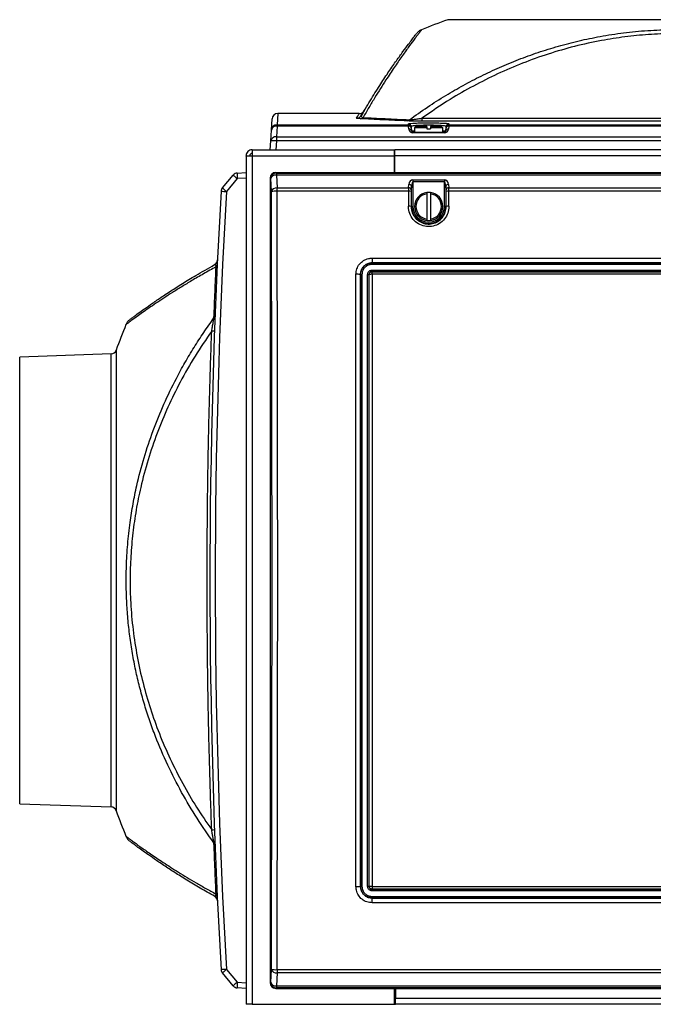
# Model space of a CAD drawing. Units: inches. Extents: x 0.4 to 16.6, y 0.2 to 10.8.
# Drawn here: x 12.3 to 13.4, y 4.3 to 6.1 of the extents above; entities that cross this region are included whole.
import ezdxf

# ---------------------------------------------------------------- set-up
doc = ezdxf.new("R2010")
doc.units = ezdxf.units.IN
doc.header["$MEASUREMENT"] = 0

msp = doc.modelspace()

# ---------------------------------------------------------------- linework, layer by layer
at = {"color": 8, "linetype": 'Continuous', "lineweight": 25}
for p, q in [((13.47675, 6.11819), (13.05346, 6.11819)), ((12.74063, 5.94569), (12.73937, 5.92505)), ((12.98126, 5.92662), (12.98304, 5.92721)), ((12.98697, 5.9138), (12.99238, 5.9138)), ((13.04446, 5.9138), (13.04987, 5.9138)), ((12.95583, 5.8736), (12.95592, 5.87355)), ((12.43399, 4.67093), (12.43399, 5.50377)), ((12.44342, 5.51064), (12.44342, 4.66407))]:
    msp.add_line(p, q, dxfattribs=at)
at = {"color": 7, "linetype": 'Continuous', "lineweight": 25}
for p, q in [((12.89077, 5.94569), (12.74063, 5.94569)), ((13.00598, 5.93707), (13.94752, 5.93707)), ((13.00598, 5.93707), (13.00598, 5.9317)), ((12.72897, 5.91529), (12.73023, 5.93591)), ((12.73937, 5.92263), (12.73815, 5.90273)), ((12.73937, 5.92505), (12.73937, 5.92263)), ((12.73937, 5.92505), (12.9814, 5.92505)), ((12.98151, 5.92263), (12.73937, 5.92263)), ((12.9814, 5.92505), (12.98126, 5.92662)), ((12.98151, 5.92263), (12.9814, 5.92505)), ((12.98199, 5.9172), (12.98151, 5.92263)), ((12.98625, 5.92207), (12.98638, 5.9205)), ((12.98638, 5.9205), (12.98649, 5.91924)), ((12.98649, 5.91924), (12.98697, 5.9138)), ((12.99488, 5.92194), (12.99238, 5.91944)), ((12.99238, 5.91944), (12.99238, 5.91152)), ((13.01488, 5.91944), (12.99238, 5.91944)), ((13.01488, 5.92194), (12.99488, 5.92194)), ((13.94752, 5.9317), (13.00598, 5.9317)), ((13.01488, 5.92194), (13.01488, 5.91944)), ((13.01488, 5.91944), (13.01488, 5.91728)), ((13.02196, 5.92194), (13.02196, 5.91944)), ((13.04196, 5.92194), (13.02196, 5.92194)), ((13.02196, 5.91944), (13.02196, 5.91728)), ((13.04446, 5.91944), (13.02196, 5.91944)), ((13.04446, 5.91944), (13.04196, 5.92194)), ((13.04446, 5.91152), (13.04446, 5.91944)), ((13.04987, 5.9138), (13.05034, 5.91924)), ((13.05034, 5.91924), (13.05045, 5.9205)), ((13.05045, 5.9205), (13.05059, 5.92207)), ((13.05532, 5.92263), (13.05485, 5.9172)), ((13.05543, 5.92505), (13.05532, 5.92263)), ((13.89818, 5.92263), (13.05532, 5.92263)), ((13.05557, 5.92662), (13.05543, 5.92505)), ((13.05543, 5.92505), (13.89807, 5.92505)), ((12.72775, 5.89539), (12.72897, 5.91529)), ((12.73815, 5.90273), (12.73815, 5.89539)), ((12.73815, 5.90273), (14.21535, 5.90273)), ((12.98946, 5.91035), (12.98946, 5.91152)), ((12.98946, 5.91152), (13.04738, 5.91152)), ((13.04738, 5.91035), (12.98946, 5.91035)), ((13.01488, 5.91728), (13.02196, 5.91728)), ((13.04738, 5.91035), (13.04738, 5.91152)), ((12.72675, 5.87902), (12.72775, 5.89539)), ((12.73815, 5.89539), (12.73715, 5.87902)), ((14.21535, 5.89539), (12.73815, 5.89539)), ((12.68258, 5.86819), (12.68925, 5.86819)), ((12.68258, 5.86819), (12.68258, 5.8676)), ((12.68258, 5.8676), (12.68258, 4.30819)), ((12.69342, 5.87902), (12.69342, 5.86819)), ((12.69342, 5.87902), (12.95508, 5.87902)), ((12.69342, 5.86819), (12.69342, 4.30819)), ((12.69342, 5.86819), (12.95508, 5.86819)), ((12.95508, 5.87902), (12.95508, 5.86819)), ((12.95508, 5.87902), (12.95592, 5.87902)), ((12.95508, 5.86819), (12.95508, 5.83735)), ((12.95592, 5.86597), (12.95508, 5.8658)), ((12.95592, 5.87375), (12.95583, 5.8736)), ((12.95592, 5.86819), (12.95592, 5.87902)), ((15.86842, 5.87902), (12.95592, 5.87902)), ((15.86842, 5.86819), (12.95592, 5.86819)), ((12.95592, 5.83735), (12.95592, 5.86819)), ((12.63897, 5.80893), (12.65887, 5.83265)), ((12.66622, 5.83635), (12.68258, 5.83735)), ((12.73715, 5.83735), (12.73815, 5.83635)), ((12.73715, 5.83735), (14.21635, 5.83735)), ((12.73815, 5.83635), (12.73815, 5.83265)), ((12.73815, 5.83635), (14.21535, 5.83635)), ((12.73815, 5.83265), (12.73937, 5.80893)), ((14.21535, 5.83265), (12.73815, 5.83265)), ((12.66622, 5.82596), (12.64632, 5.80224)), ((12.68258, 5.82696), (12.66622, 5.82596)), ((12.72775, 5.82596), (12.72675, 5.82696)), ((12.72675, 5.82696), (12.72675, 4.34775)), ((12.72897, 5.80224), (12.72775, 5.82596)), ((12.98151, 5.80893), (12.98199, 5.81541)), ((12.98697, 5.8122), (12.98649, 5.80572)), ((12.98697, 5.77485), (12.98697, 5.8122)), ((12.98946, 5.82357), (13.04738, 5.82357)), ((12.98946, 5.82357), (12.98946, 5.82036)), ((12.98946, 5.82036), (12.98946, 5.77485)), ((13.04738, 5.82036), (12.98946, 5.82036)), ((13.04738, 5.82357), (13.04738, 5.82036)), ((13.04738, 5.77485), (13.04738, 5.82036)), ((13.05034, 5.80572), (13.04987, 5.8122)), ((13.04987, 5.8122), (13.04987, 5.77485)), ((13.05485, 5.81541), (13.05532, 5.80893)), ((12.73937, 5.80284), (12.73937, 5.80893)), ((12.73937, 5.80893), (12.98151, 5.80893)), ((12.9814, 5.80284), (12.73937, 5.80284)), ((13.01488, 5.80065), (13.01488, 5.79813)), ((13.02196, 5.80065), (13.01488, 5.80065)), ((13.01488, 5.79813), (13.01488, 5.75158)), ((13.02196, 5.80065), (13.02196, 5.79813)), ((13.02196, 5.79813), (13.02196, 5.75158)), ((13.05532, 5.80893), (13.89818, 5.80893)), ((13.89807, 5.80284), (13.05543, 5.80284)), ((12.98697, 5.77485), (12.98625, 5.77485)), ((12.98697, 5.77485), (12.98946, 5.77485)), ((13.04987, 5.77485), (13.04738, 5.77485)), ((13.04987, 5.77485), (13.05059, 5.77485)), ((13.01488, 5.75158), (13.01488, 5.74905)), ((13.01488, 5.74905), (13.02196, 5.74905)), ((13.02196, 5.75158), (13.02196, 5.74905)), ((12.91425, 5.67985), (14.03925, 5.67985)), ((12.91425, 5.67985), (12.91425, 5.67115)), ((14.03925, 5.67115), (12.91425, 5.67115)), ((12.91425, 5.6709), (12.91425, 5.67115)), ((12.91425, 5.6709), (14.03925, 5.6709)), ((12.91425, 5.6709), (12.91425, 5.66829)), ((14.03925, 5.66829), (12.91425, 5.66829)), ((12.89322, 5.64985), (12.89292, 5.64985)), ((12.90862, 5.64985), (12.90919, 5.64985)), ((14.03934, 5.65014), (12.91417, 5.65014)), ((12.91425, 5.65787), (14.03925, 5.65787)), ((12.91425, 5.6555), (12.91425, 5.65787)), ((12.91425, 5.6555), (12.91425, 5.6549)), ((14.03925, 5.6555), (12.91425, 5.6555)), ((12.91425, 5.6549), (14.03925, 5.6549)), ((12.43399, 5.50377), (12.26592, 5.49791)), ((12.26592, 4.6768), (12.26592, 5.49791)), ((12.26592, 4.6768), (12.43399, 4.67093)), ((12.89322, 4.52486), (12.89292, 4.52486)), ((12.90862, 4.52486), (12.90919, 4.52486)), ((12.91417, 4.52457), (14.03934, 4.52457)), ((14.03925, 4.51981), (12.91425, 4.51981)), ((12.91425, 4.51921), (12.91425, 4.51981)), ((12.91425, 4.51921), (14.03925, 4.51921)), ((12.91425, 4.51684), (12.91425, 4.51921)), ((14.03925, 4.51684), (12.91425, 4.51684)), ((12.91425, 4.50642), (14.03925, 4.50642)), ((12.91425, 4.50642), (12.91425, 4.50381)), ((12.91425, 4.50381), (12.91425, 4.50356)), ((14.03925, 4.50381), (12.91425, 4.50381)), ((12.91425, 4.49486), (12.91425, 4.50356)), ((12.91425, 4.50356), (14.03925, 4.50356)), ((14.03925, 4.49486), (12.91425, 4.49486)), ((12.65887, 4.34206), (12.63897, 4.36578)), ((12.64632, 4.37247), (12.66622, 4.34875)), ((12.72775, 4.34875), (12.72897, 4.37247)), ((12.73937, 4.36578), (12.73815, 4.34206)), ((12.73937, 4.37187), (14.21414, 4.37187)), ((12.73937, 4.37187), (12.73937, 4.36578)), ((14.21414, 4.36578), (12.73937, 4.36578)), ((12.66622, 4.34875), (12.68258, 4.34775)), ((12.72675, 4.34775), (12.72775, 4.34875)), ((12.68258, 4.33735), (12.66622, 4.33836)), ((12.73815, 4.33836), (12.73715, 4.33735)), ((12.73715, 4.33735), (14.21635, 4.33735)), ((12.73815, 4.34206), (14.21535, 4.34206)), ((12.73815, 4.34206), (12.73815, 4.33836)), ((14.21535, 4.33836), (12.73815, 4.33836)), ((12.95508, 4.33735), (12.95508, 4.30819)), ((12.95508, 4.33569), (12.95758, 4.33569)), ((12.95758, 4.33735), (12.95758, 4.31902)), ((12.69342, 4.30819), (12.68258, 4.30819)), ((12.69342, 4.30819), (12.95508, 4.30819)), ((12.95508, 4.31485), (12.95758, 4.31485)), ((12.95508, 4.30819), (12.95758, 4.30819)), ((15.86675, 4.31902), (12.95758, 4.31902)), ((12.95758, 4.30819), (12.95758, 4.31902)), ((15.86675, 4.30819), (12.95758, 4.30819))]:
    msp.add_line(p, q, dxfattribs=at)
for centre, radius, start, end in [((13.47675, 4.94738), 1.24497, 109.87675, 112.25187), ((12.74063, 5.93527), 0.01042, 89.97188, 176.5), ((12.88584, 5.94764), 0.01041, 269.94212, 329.90402), ((12.89077, 5.9561), 0.01042, 269.96634, 328.8768), ((12.89257, 5.94358), 0.00743, 272.76463, 314.46328), ((12.73936, 5.91465), 0.01041, 89.94266, 176.45602), ((12.73809, 5.91341), 0.00931, 82.12066, 168.34748), ((12.97843, 5.93815), 0.00608, 274.97746, 319.9794), ((12.98127, 5.92163), 0.005, 5.03925, 90.05684), ((12.98141, 5.92006), 0.00499, 5.04249, 90.06152), ((12.98217, 5.91824), 0.00444, 12.99545, 98.45711), ((13.05467, 5.91824), 0.00444, 81.54289, 167.00455), ((13.05543, 5.92006), 0.00499, 89.93848, 174.95751), ((13.05557, 5.92163), 0.005, 89.94316, 174.96075), ((12.73687, 5.89351), 0.00931, 82.12066, 168.34748), ((12.98264, 5.9128), 0.00444, 12.99545, 98.45711), ((12.98946, 5.91785), 0.0075, 185, 270), ((12.98946, 5.91402), 0.0025, 185, 270), ((13.04738, 5.91785), 0.0075, 270, 355), ((13.04738, 5.91402), 0.0025, 270, 355), ((13.0542, 5.9128), 0.00444, 81.54289, 167.00455), ((12.73295, 5.85263), 0.04308, 83.06854, 96.93146), ((12.95367, 5.87485), 0.0025, 304.55766, 330), ((12.66685, 5.82596), 0.01042, 93.5, 140), ((12.70452, 5.87534), 0.0625, 223.08272, 232.20262), ((12.70898, 5.83115), 0.04308, 173.06854, 186.93146), ((12.7382, 5.82591), 0.01044, 90.24971, 179.75029), ((12.73705, 5.82294), 0.00977, 83.51459, 162.04758), ((12.98242, 5.81062), 0.00481, 19.13783, 95.19848), ((13.05441, 5.81062), 0.00481, 84.80152, 160.86217), ((25.03105, 5.08735), 12.41513, 176.696221, 183.303779), ((25.03041, 5.08735), 12.40472, 176.696221, 183.303779), ((12.64695, 5.80224), 0.01042, 140, 176.69622), ((12.68308, 6.4799), 0.67866, 266.06864, 266.89448), ((12.68462, 5.85162), 0.0625, 223.08272, 232.20262), ((12.73826, 5.79923), 0.00977, 83.51459, 162.04758), ((12.73717, 5.7506), 0.05228, 87.58852, 99.02038), ((12.98237, 5.77637), 0.02648, 81.28393, 92.09433), ((12.98195, 5.80414), 0.00481, 19.13783, 95.19848), ((13.01842, 5.77485), 0.02604, 97.81645, 262.18355), ((13.01842, 5.77485), 0.02354, 98.65257, 261.34743), ((13.01842, 5.77485), 0.02604, 277.81645, 82.18355), ((13.01842, 5.77485), 0.02354, 278.65257, 81.34743), ((13.05489, 5.80414), 0.00481, 84.80152, 160.86217), ((13.05447, 5.77637), 0.02648, 87.90567, 98.71607), ((12.98223, 5.74762), 0.02753, 81.61882, 92.01532), ((13.01842, 5.77485), 0.03145, 180, 360), ((13.01842, 5.77485), 0.02896, 180, 360), ((13.0546, 5.74762), 0.02753, 87.98468, 98.38118), ((12.6195, 5.67701), 0.01042, 298.92053, 357.28002), ((12.62317, 5.66864), 0.00636, 311.29547, 355.99627), ((12.88645, 5.59433), 0.0559, 83.35957, 91.88344), ((12.89516, 5.66651), 0.01677, 263.35766, 271.88389), ((12.90668, 5.66651), 0.01677, 268.11611, 276.64234), ((13.61423, 5.08735), 1.24497, 157.80131, 160.12325), ((12.62052, 5.57398), 0.00494, 304.56413, 354.90983), ((12.61838, 5.49969), 0.04605, 82.52554, 89.00174), ((12.43362, 5.51418), 0.01042, 272, 340.12325), ((12.43362, 4.66052), 0.01042, 19.87675, 88), ((13.61423, 5.08735), 1.24497, 199.87675, 202.19882), ((12.61838, 4.67502), 0.04605, 270.99826, 277.47446), ((12.62052, 4.60073), 0.00494, 5.09017, 55.43587), ((12.62317, 4.50607), 0.00636, 4.00373, 48.70453), ((12.88645, 4.58038), 0.0559, 268.11656, 276.64043), ((12.89516, 4.5082), 0.01677, 88.11611, 96.64234), ((12.90668, 4.5082), 0.01677, 83.35766, 91.88389), ((12.6195, 4.4977), 0.01042, 2.71998, 61.07947), ((12.68308, 3.69481), 0.67866, 93.10552, 93.93136), ((12.64695, 4.37247), 0.01042, 183.30378, 220), ((12.68462, 4.32309), 0.0625, 127.79738, 136.91728), ((12.73717, 4.42411), 0.05228, 260.97962, 272.41148), ((12.73826, 4.37548), 0.00977, 197.95242, 276.48541), ((12.70452, 4.29937), 0.0625, 127.79738, 136.91728), ((12.70898, 4.34355), 0.04308, 173.06854, 186.93146), ((12.73705, 4.35176), 0.00977, 197.95242, 276.48541), ((12.7382, 4.3488), 0.01044, 180.24971, 269.75029), ((12.66685, 4.34875), 0.01042, 220, 266.5)]:
    msp.add_arc(centre, radius, start, end, dxfattribs=at)
for centre, major_axis, ratio, start_param, end_param in [((12.73719, 5.82692), (-0.00739, 0.00739), 0.99628, 5.4996506, 7.06672), ((12.98946, 5.81463), (0, 0.00894), 0.8390996, 0, 1.4835299), ((12.98946, 5.81142), (0, 0.00894), 0.2796999, 0, 1.4835299), ((13.04738, 5.81463), (0, 0.00894), 0.8390996, 4.7996554, 6.2831853), ((13.04738, 5.81142), (0, 0.00894), 0.2796999, 4.7996554, 6.2831853), ((11.97153, 5.08735), (0, 12.40472), 0.0611626, 4.6547272, 4.7700508), ((11.98192, 5.08735), (0, 12.41513), 0.0611113, 4.6547272, 4.7700508), ((14.06534, 5.08735), (0, 12.41513), 0.0874534, 1.5131345, 1.5153697), ((12.98187, 5.80224), (0, 0.01042), 0.0454941, 0.8726646, 1.5131345), ((14.07032, 5.08735), (0, 12.41013), 0.0874887, 1.5131345, 1.5153697), ((12.98686, 5.80224), (0, 0.00542), 0.0874887, 0.8726646, 1.5131345), ((13.04998, 5.80224), (0, 0.00542), 0.0874887, 4.7700508, 5.4105207), ((11.96651, 5.08735), (0, 12.41013), 0.0874887, 4.7678156, 4.7700508), ((13.05496, 5.80224), (0, 0.01042), 0.0454941, 4.7700508, 5.4105207), ((11.97149, 5.08735), (0, 12.41513), 0.0874534, 4.7678156, 4.7700508), ((12.73719, 4.34779), (0.00739, 0.00739), 0.99628, 2.358058, 3.9251274)]:
    msp.add_ellipse(centre, major_axis=major_axis, ratio=ratio, start_param=start_param, end_param=end_param, dxfattribs=at)
for points, knots in [([(12.98309, 5.93424), (12.99404, 5.94205), (13.01593, 5.95766), (13.04904, 5.9786), (13.08201, 5.99766), (13.11482, 6.01479), (13.14872, 6.03067), (13.18363, 6.04516), (13.21976, 6.05826), (13.25692, 6.06978), (13.29502, 6.07961), (13.33508, 6.0879), (13.37721, 6.09436), (13.42131, 6.09866), (13.46602, 6.10052), (13.50938, 6.09988), (13.55117, 6.09704), (13.58883, 6.09257), (13.62387, 6.08677), (13.65524, 6.08025), (13.68516, 6.0728), (13.71369, 6.06458), (13.74273, 6.05506), (13.77227, 6.04414), (13.80214, 6.03175), (13.83155, 6.01821), (13.86042, 6.00357), (13.88882, 5.98781), (13.91663, 5.971), (13.94394, 5.95321), (13.96158, 5.94057), (13.97042, 5.93424)], [0, 0, 0, 0, 0.0390127, 0.0780244, 0.1133712, 0.1489491, 0.184526, 0.2206413, 0.2567553, 0.2935728, 0.3304164, 0.3672286, 0.4078211, 0.4488851, 0.4899481, 0.5315059, 0.5686676, 0.6058301, 0.6366782, 0.6675269, 0.6953406, 0.7231548, 0.7511331, 0.7817746, 0.8125773, 0.8433808, 0.8744984, 0.9056166, 0.9370329, 0.9684496, 1, 1, 1, 1]), ([(12.89484, 5.94242), (12.90094, 5.95275), (12.91314, 5.97341), (12.93013, 6.0001), (12.94563, 6.02342), (12.95939, 6.04323), (12.97148, 6.06005), (12.98088, 6.07273), (12.98771, 6.08177), (12.9923, 6.08779), (12.9953, 6.09166), (12.99575, 6.09223), (12.99598, 6.09252)], [0, 0, 0, 0, 0.1155908, 0.231171, 0.3376785, 0.4444485, 0.5511509, 0.657566, 0.7429262, 0.8286014, 0.9143634, 1, 1, 1, 1]), ([(13.00533, 6.09956), (13.00477, 6.09934), (13.00333, 6.09876), (13.00131, 6.09753), (12.99938, 6.09608), (12.99799, 6.09481), (12.99707, 6.09384), (12.99675, 6.09347), (12.99664, 6.09335)], [0, 0, 0, 0, 0.16655249, 0.42235107, 0.64347971, 0.82221542, 0.94334128, 1, 1, 1, 1]), ([(13.94752, 5.93707), (13.93457, 5.94605), (13.90864, 5.96403), (13.86784, 5.98842), (13.82566, 6.01079), (13.78204, 6.03076), (13.73796, 6.04791), (13.69347, 6.06219), (13.64876, 6.07371), (13.60315, 6.08268), (13.55694, 6.08897), (13.51134, 6.09239), (13.46658, 6.09303), (13.42283, 6.09119), (13.37935, 6.08693), (13.33389, 6.07989), (13.28673, 6.06953), (13.23819, 6.05551), (13.19084, 6.03855), (13.14488, 6.01889), (13.10054, 5.99667), (13.0538, 5.96995), (13.02317, 5.94889), (13.00598, 5.93707)], [0, 0, 0, 0, 0.0480721, 0.0962661, 0.1444761, 0.1926212, 0.2406522, 0.2859262, 0.3313719, 0.3768528, 0.4222543, 0.4674912, 0.509824, 0.552261, 0.5947034, 0.6370435, 0.686702, 0.7365582, 0.7865673, 0.8366344, 0.8866247, 0.936373, 1, 1, 1, 1]), ([(12.89293, 5.93616), (12.89194, 5.93622), (12.88992, 5.93634), (12.8877, 5.93657), (12.88619, 5.93684), (12.88578, 5.93708), (12.88582, 5.93721), (12.88583, 5.93724)], [0, 0, 0, 0, 0.1802535, 0.3666837, 0.638423, 0.9165858, 1, 1, 1, 1]), ([(12.89484, 5.94242), (12.89464, 5.94194), (12.89424, 5.94098), (12.89461, 5.93952), (12.8967, 5.9387), (12.89777, 5.93828)], [0, 0, 0, 0, 0.3249018, 0.6548386, 1, 1, 1, 1]), ([(12.89975, 5.95082), (12.89969, 5.95072), (12.89957, 5.95052), (12.8986, 5.94887), (12.89711, 5.94632), (12.8956, 5.94372), (12.89484, 5.94242)], [0, 0, 0, 0, 0.2492557, 0.4994804, 0.7497052, 1, 1, 1, 1]), ([(12.89777, 5.93828), (12.90429, 5.93795), (12.91732, 5.93729), (12.93821, 5.93628), (12.96001, 5.93526), (12.97539, 5.93458), (12.98309, 5.93424)], [0, 0, 0, 0, 0.24891446, 0.49825585, 0.74890536, 1, 1, 1, 1]), ([(12.98309, 5.93424), (12.98369, 5.93428), (12.98639, 5.93447), (12.99187, 5.93509), (12.999, 5.93603), (13.00364, 5.93672), (13.00598, 5.93707)], [0, 0, 0, 0, 0.0914264, 0.4097312, 0.7019358, 1, 1, 1, 1]), ([(12.97896, 5.93209), (12.97126, 5.93243), (12.95586, 5.93311), (12.93393, 5.93414), (12.91279, 5.93516), (12.89955, 5.93583), (12.89293, 5.93616)], [0, 0, 0, 0, 0.24890415, 0.4982457, 0.74890402, 1, 1, 1, 1]), ([(13.00598, 5.9317), (13.00328, 5.9317), (12.99783, 5.93171), (12.98935, 5.9318), (12.98288, 5.93194), (12.9797, 5.93206), (12.97896, 5.93209)], [0, 0, 0, 0, 0.2799947, 0.5659986, 0.8981014, 1, 1, 1, 1]), ([(12.98304, 5.92721), (12.98312, 5.92724), (12.98381, 5.9275), (12.98901, 5.92791), (12.99816, 5.92837), (13.00999, 5.92863), (13.02264, 5.92866), (13.03491, 5.92848), (13.04503, 5.92808), (13.05132, 5.92767), (13.05263, 5.92739), (13.05293, 5.92732)], [0, 0, 0, 0, 0.0175478, 0.152491, 0.287315, 0.4219504, 0.5564285, 0.6908395, 0.8252962, 0.9598945, 1, 1, 1, 1]), ([(13.05059, 5.92207), (13.05055, 5.92214), (13.05041, 5.92245), (13.04797, 5.92298), (13.04164, 5.92353), (13.03267, 5.92392), (13.02209, 5.92411), (13.0111, 5.92407), (13.00091, 5.92381), (12.99276, 5.92336), (12.98725, 5.92276), (12.98658, 5.9223), (12.98625, 5.92207)], [0, 0, 0, 0, 0.0367102, 0.1438037, 0.2507696, 0.3576377, 0.4644784, 0.5713748, 0.6783916, 0.7855472, 0.892781, 1, 1, 1, 1]), ([(13.05557, 5.77513), (13.05518, 5.77095), (13.0544, 5.76258), (13.04803, 5.75141), (13.03863, 5.74291), (13.02686, 5.73803), (13.01418, 5.73731), (13.00198, 5.74083), (12.99161, 5.74819), (12.98431, 5.75856), (12.98148, 5.76812), (12.98131, 5.77371), (12.98126, 5.77513)], [0, 0, 0, 0, 0.1072495, 0.2144928, 0.3216415, 0.4286402, 0.5355139, 0.6423343, 0.7491911, 0.8561603, 0.9632767, 1, 1, 1, 1]), ([(12.98625, 5.77485), (12.98628, 5.77362), (12.98643, 5.76878), (12.98887, 5.7605), (12.9952, 5.75153), (13.00417, 5.74515), (13.01474, 5.7421), (13.02574, 5.74272), (13.03593, 5.74695), (13.04408, 5.75431), (13.04958, 5.76398), (13.05025, 5.77123), (13.05059, 5.77485)], [0, 0, 0, 0, 0.0367102, 0.1438037, 0.2507696, 0.3576377, 0.4644784, 0.5713748, 0.6783916, 0.7855472, 0.892781, 1, 1, 1, 1]), ([(12.46912, 5.56735), (12.46906, 5.5673), (12.46873, 5.56706), (12.47055, 5.56843), (12.47464, 5.57148), (12.48173, 5.5767), (12.49207, 5.58422), (12.5061, 5.59417), (12.52305, 5.60582), (12.54272, 5.61887), (12.56494, 5.63301), (12.59166, 5.64933), (12.61272, 5.66122), (12.62454, 5.66789)], [0, 0, 0, 0, 0.0174642, 0.1025273, 0.1876012, 0.27247, 0.3720083, 0.4719428, 0.5721838, 0.672541, 0.7727443, 0.8724626, 1, 1, 1, 1]), ([(12.62736, 5.66386), (12.62732, 5.66427), (12.62713, 5.66609), (12.62652, 5.66762), (12.62558, 5.66829), (12.62489, 5.66802), (12.62454, 5.66789)], [0, 0, 0, 0, 0.0914264, 0.4097312, 0.7019358, 1, 1, 1, 1]), ([(12.88462, 5.6502), (12.88494, 5.65353), (12.8856, 5.66019), (12.89071, 5.66908), (12.89822, 5.67579), (12.90656, 5.67934), (12.91206, 5.67971), (12.91425, 5.67985)], [0, 0, 0, 0, 0.2147629, 0.4295229, 0.64443, 0.8587125, 1, 1, 1, 1]), ([(12.91425, 5.67115), (12.91425, 5.67115), (12.91268, 5.67115), (12.90872, 5.67071), (12.90274, 5.66826), (12.89729, 5.66342), (12.89374, 5.65705), (12.89292, 5.65224), (12.89292, 5.64985), (12.89292, 5.64985)], [0, 0, 0, 0, 0.0000059, 0.1412085, 0.3553083, 0.5700491, 0.7849028, 0.9999941, 1, 1, 1, 1]), ([(12.89322, 5.64985), (12.89322, 5.64985), (12.89322, 5.6522), (12.89402, 5.65694), (12.8975, 5.66324), (12.90287, 5.66801), (12.90878, 5.67053), (12.91269, 5.67079), (12.91425, 5.6709)], [0, 0, 0, 0, 0.00000598, 0.21440442, 0.42895318, 0.64396256, 0.85817558, 1, 1, 1, 1]), ([(12.91425, 5.66829), (12.91288, 5.6682), (12.90943, 5.66797), (12.90421, 5.66575), (12.89952, 5.66155), (12.89632, 5.656), (12.89591, 5.65183), (12.89571, 5.64975)], [0, 0, 0, 0, 0.1418099, 0.3559614, 0.5708981, 0.7854741, 1, 1, 1, 1]), ([(12.62332, 5.56991), (12.62365, 5.5782), (12.62431, 5.5948), (12.62533, 5.61867), (12.62635, 5.64185), (12.62702, 5.65652), (12.62736, 5.66386)], [0, 0, 0, 0, 0.2489145, 0.4982559, 0.7489054, 1, 1, 1, 1]), ([(12.88462, 4.52451), (12.88462, 4.55571), (12.88462, 4.64931), (12.88462, 4.80542), (12.88462, 4.98511), (12.88462, 5.15715), (12.88462, 5.32151), (12.88462, 5.48588), (12.88462, 5.59542), (12.88462, 5.6502)], [0, 0, 0, 0, 0.0831995, 0.249602, 0.4160425, 0.5619679, 0.7079188, 0.8539466, 1, 1, 1, 1]), ([(12.89292, 5.64985), (12.89292, 5.64985), (12.89292, 5.59513), (12.89292, 5.48564), (12.89292, 5.32137), (12.89292, 5.15711), (12.89292, 4.98518), (12.89292, 4.8056), (12.89292, 4.64959), (12.89292, 4.55603), (12.89292, 4.52486), (12.89292, 4.52486)], [0, 0, 0, 0, 0.0000002, 0.1460407, 0.2920812, 0.4380194, 0.5839575, 0.750379, 0.9168005, 0.9999998, 1, 1, 1, 1]), ([(12.89322, 4.52486), (12.89322, 4.55603), (12.89322, 4.64957), (12.89322, 4.80556), (12.89322, 4.98513), (12.89322, 5.15706), (12.89322, 5.32134), (12.89322, 5.48562), (12.89322, 5.59511), (12.89322, 5.64985)], [0, 0, 0, 0, 0.0831895, 0.2495721, 0.4159927, 0.5619305, 0.7078939, 0.8539341, 1, 1, 1, 1]), ([(12.89571, 5.64975), (12.89571, 5.59502), (12.89571, 5.48556), (12.89571, 5.32131), (12.89571, 5.15706), (12.89571, 4.98517), (12.89571, 4.80562), (12.89571, 4.64966), (12.89571, 4.55613), (12.89571, 4.52496)], [0, 0, 0, 0, 0.1460402, 0.2921061, 0.4380439, 0.5840073, 0.7503899, 0.9168105, 1, 1, 1, 1]), ([(12.90613, 5.64975), (12.90617, 5.65035), (12.90627, 5.65184), (12.90723, 5.65412), (12.90906, 5.65619), (12.91151, 5.65759), (12.91334, 5.65778), (12.91425, 5.65787)], [0, 0, 0, 0, 0.1413472, 0.3529587, 0.5701037, 0.7849524, 1, 1, 1, 1]), ([(12.90613, 4.52496), (12.90613, 4.57969), (12.90613, 4.68915), (12.90613, 4.8534), (12.90613, 5.01765), (12.90613, 5.18954), (12.90613, 5.36909), (12.90613, 5.52505), (12.90613, 5.61858), (12.90613, 5.64975)], [0, 0, 0, 0, 0.1460402, 0.2921061, 0.4380439, 0.5840073, 0.7503899, 0.9168105, 1, 1, 1, 1]), ([(12.91425, 5.6555), (12.91425, 5.6555), (12.91362, 5.6555), (12.91235, 5.65527), (12.91065, 5.65434), (12.90937, 5.65288), (12.90873, 5.65131), (12.90862, 5.65027), (12.90862, 5.64985), (12.90862, 5.64985)], [0, 0, 0, 0, 0.0000223, 0.2147341, 0.4306423, 0.6465065, 0.8592802, 0.9999777, 1, 1, 1, 1]), ([(12.90862, 5.64985), (12.90862, 5.61868), (12.90862, 5.52514), (12.90862, 5.36915), (12.90862, 5.18958), (12.90862, 5.01765), (12.90862, 4.85337), (12.90862, 4.68909), (12.90862, 4.5796), (12.90862, 4.52486)], [0, 0, 0, 0, 0.0831895, 0.2495721, 0.4159927, 0.5619305, 0.7078939, 0.8539341, 1, 1, 1, 1]), ([(12.90919, 5.64985), (12.90927, 5.65051), (12.90943, 5.65183), (12.91059, 5.65351), (12.91227, 5.65466), (12.9136, 5.65482), (12.91425, 5.6549)], [0, 0, 0, 0, 0.248375, 0.5000343, 0.7516593, 1, 1, 1, 1]), ([(12.91417, 5.65014), (12.91355, 5.65013), (12.91231, 5.6501), (12.91072, 5.65003), (12.90955, 5.64994), (12.90931, 5.64988), (12.90919, 5.64985)], [0, 0, 0, 0, 0.2499746, 0.499848, 0.7496457, 1, 1, 1, 1]), ([(12.90919, 4.52486), (12.90919, 4.57959), (12.90919, 4.68907), (12.90919, 4.85334), (12.90919, 5.01761), (12.90919, 5.18953), (12.90919, 5.36912), (12.90919, 5.52512), (12.90919, 5.61867), (12.90919, 5.64985)], [0, 0, 0, 0, 0.1460324, 0.2920905, 0.4380206, 0.5839762, 0.7503713, 0.9168042, 1, 1, 1, 1]), ([(12.91417, 5.65014), (12.91417, 5.65051), (12.91419, 5.65121), (12.9142, 5.65233), (12.91423, 5.65352), (12.91424, 5.65456), (12.91425, 5.65479), (12.91425, 5.6549)], [0, 0, 0, 0, 0.1554718, 0.2908641, 0.500709, 0.7583679, 1, 1, 1, 1]), ([(12.91417, 5.65014), (12.91417, 5.65011), (12.91417, 5.6189), (12.91417, 5.52529), (12.91417, 5.36924), (12.91417, 5.18959), (12.91417, 5.0176), (12.91417, 4.85327), (12.91417, 4.68894), (12.91417, 4.57938), (12.91417, 4.52459), (12.91417, 4.52457)], [0, 0, 0, 0, 0.0000749, 0.0832582, 0.2496283, 0.4160363, 0.5619446, 0.7078784, 0.8538889, 0.9999251, 1, 1, 1, 1]), ([(12.4682, 5.56666), (12.46813, 5.56661), (12.4679, 5.56642), (12.46701, 5.56565), (12.46559, 5.56424), (12.46382, 5.56199), (12.46236, 5.55975), (12.46182, 5.55817), (12.46165, 5.55768)], [0, 0, 0, 0, 0.0331322, 0.1181365, 0.3093555, 0.5638372, 0.8655528, 1, 1, 1, 1]), ([(12.62332, 4.6048), (12.61279, 4.6198), (12.59168, 4.64987), (12.56335, 4.69773), (12.53768, 4.74782), (12.51876, 4.79201), (12.50521, 4.82901), (12.49578, 4.85814), (12.48739, 4.88788), (12.48007, 4.91832), (12.47389, 4.94936), (12.46891, 4.98104), (12.4652, 5.01315), (12.46277, 5.04592), (12.46171, 5.07919), (12.46211, 5.11524), (12.46436, 5.15367), (12.46862, 5.19212), (12.47436, 5.22815), (12.48247, 5.26784), (12.49431, 5.31302), (12.51102, 5.36306), (12.53091, 5.41186), (12.55093, 5.45323), (12.56981, 5.48773), (12.58661, 5.51582), (12.60436, 5.5433), (12.617, 5.56103), (12.62332, 5.56991)], [0, 0, 0, 0, 0.0545569, 0.1093069, 0.1647239, 0.220409, 0.2498184, 0.2792783, 0.3090065, 0.3387951, 0.3690346, 0.3993458, 0.4299713, 0.460678, 0.4922927, 0.5240003, 0.5624583, 0.6010802, 0.6336102, 0.6662307, 0.7167704, 0.7677341, 0.8189594, 0.8705527, 0.9028275, 0.9351696, 0.9675542, 1, 1, 1, 1]), ([(12.61918, 5.54573), (12.61966, 5.54839), (12.62063, 5.55374), (12.62209, 5.56205), (12.62291, 5.56725), (12.62332, 5.56991)], [0, 0, 0, 0, 0.3249018, 0.6548386, 1, 1, 1, 1]), ([(12.61918, 5.54573), (12.60885, 5.5306), (12.58819, 5.50034), (12.5615, 5.45359), (12.53819, 5.40631), (12.51837, 5.35858), (12.50156, 5.30929), (12.48887, 5.26195), (12.47984, 5.21698), (12.47379, 5.17475), (12.47005, 5.13204), (12.46869, 5.08917), (12.4698, 5.04394), (12.47401, 4.99655), (12.48166, 4.94729), (12.49239, 4.89883), (12.50602, 4.85152), (12.52274, 4.8048), (12.5426, 4.75886), (12.56556, 4.71379), (12.59089, 4.67029), (12.60976, 4.64274), (12.61918, 4.62898)], [0, 0, 0, 0, 0.0575937, 0.115182, 0.1682499, 0.2214485, 0.2746135, 0.3276353, 0.3701664, 0.4128545, 0.4555858, 0.4982546, 0.5407695, 0.5904652, 0.6403721, 0.6903879, 0.7403642, 0.7901184, 0.8425237, 0.895031, 0.9475621, 1, 1, 1, 1]), ([(12.61918, 4.62898), (12.61788, 4.66711), (12.61529, 4.74339), (12.61273, 4.85787), (12.61114, 4.97242), (12.61062, 5.08701), (12.61113, 5.20168), (12.61272, 5.31636), (12.61528, 5.43107), (12.61788, 5.50751), (12.61918, 5.54573)], [0, 0, 0, 0, 0.1248531, 0.2497409, 0.3746286, 0.4996285, 0.6246283, 0.7497405, 0.8748527, 1, 1, 1, 1]), ([(12.4616, 4.617), (12.46185, 4.61637), (12.46247, 4.61488), (12.46377, 4.61281), (12.46524, 4.61089), (12.46657, 4.60948), (12.46755, 4.60859), (12.46806, 4.60816), (12.46818, 4.60806), (12.4682, 4.60805)], [0, 0, 0, 0, 0.1768138, 0.4232524, 0.6366644, 0.8101602, 0.9298118, 0.991289, 1, 1, 1, 1]), ([(12.62332, 4.6048), (12.62302, 4.60675), (12.62241, 4.61074), (12.62127, 4.61732), (12.62019, 4.62342), (12.61948, 4.62732), (12.61918, 4.62898)], [0, 0, 0, 0, 0.2572879, 0.5243444, 0.797205, 1, 1, 1, 1]), ([(12.62454, 4.50682), (12.61556, 4.51186), (12.59758, 4.52197), (12.57319, 4.53663), (12.55082, 4.55062), (12.53084, 4.56366), (12.5137, 4.57528), (12.49942, 4.58525), (12.4879, 4.59347), (12.47891, 4.60004), (12.4727, 4.60467), (12.46932, 4.60723), (12.4692, 4.6073), (12.46915, 4.60734)], [0, 0, 0, 0, 0.0963946, 0.1930337, 0.2897049, 0.386246, 0.4825582, 0.5733422, 0.6644702, 0.755669, 0.8467086, 0.9374181, 1, 1, 1, 1]), ([(12.62736, 4.51085), (12.62703, 4.51812), (12.62635, 4.53269), (12.62534, 4.55579), (12.62432, 4.57972), (12.62366, 4.59644), (12.62332, 4.6048)], [0, 0, 0, 0, 0.2489042, 0.4982459, 0.7489042, 1, 1, 1, 1]), ([(12.62454, 4.50682), (12.62479, 4.50672), (12.6256, 4.5064), (12.62672, 4.50676), (12.62719, 4.50972), (12.62736, 4.51085)], [0, 0, 0, 0, 0.21422654, 0.69961529, 1, 1, 1, 1]), ([(12.91425, 4.49486), (12.91093, 4.49518), (12.90428, 4.49584), (12.89541, 4.50093), (12.8887, 4.50843), (12.88513, 4.51678), (12.88476, 4.5223), (12.88462, 4.52451)], [0, 0, 0, 0, 0.21406303, 0.42817581, 0.64273026, 0.85717806, 1, 1, 1, 1]), ([(12.89292, 4.52486), (12.89292, 4.52486), (12.89292, 4.52327), (12.89337, 4.51929), (12.89585, 4.5133), (12.90071, 4.50792), (12.90708, 4.50426), (12.91186, 4.50379), (12.91425, 4.50356)], [0, 0, 0, 0, 0.0000059, 0.142992, 0.357498, 0.5719237, 0.7859529, 1, 1, 1, 1]), ([(12.91425, 4.50381), (12.91425, 4.50381), (12.9119, 4.50381), (12.90717, 4.50461), (12.90089, 4.50809), (12.8961, 4.51344), (12.89366, 4.51936), (12.89322, 4.52329), (12.89322, 4.52486), (12.89322, 4.52486)], [0, 0, 0, 0, 0.000006, 0.2139638, 0.4279992, 0.6426077, 0.8567906, 0.999994, 1, 1, 1, 1]), ([(12.89571, 4.52496), (12.8958, 4.52357), (12.89603, 4.52012), (12.89827, 4.5149), (12.90247, 4.51021), (12.90802, 4.50703), (12.91217, 4.50662), (12.91425, 4.50642)], [0, 0, 0, 0, 0.1432633, 0.357449, 0.5719948, 0.7860099, 1, 1, 1, 1]), ([(12.91425, 4.51684), (12.91366, 4.51688), (12.91217, 4.51698), (12.90989, 4.51794), (12.90781, 4.51976), (12.90641, 4.52221), (12.90622, 4.52404), (12.90613, 4.52496)], [0, 0, 0, 0, 0.1399207, 0.3515475, 0.5690093, 0.7844188, 1, 1, 1, 1]), ([(12.90862, 4.52486), (12.90862, 4.52486), (12.90862, 4.52422), (12.90884, 4.52295), (12.90977, 4.52125), (12.91123, 4.51997), (12.9128, 4.51933), (12.91384, 4.51921), (12.91425, 4.51921), (12.91425, 4.51921)], [0, 0, 0, 0, 0.0000223, 0.2152321, 0.4316808, 0.6478797, 0.8606683, 0.9999777, 1, 1, 1, 1]), ([(12.91417, 4.52457), (12.91355, 4.52458), (12.91231, 4.52461), (12.91072, 4.52468), (12.90955, 4.52477), (12.90931, 4.52483), (12.90919, 4.52486)], [0, 0, 0, 0, 0.2499746, 0.499848, 0.7496457, 1, 1, 1, 1]), ([(12.91425, 4.51981), (12.9136, 4.51989), (12.91227, 4.52004), (12.91059, 4.5212), (12.90943, 4.52288), (12.90927, 4.5242), (12.90919, 4.52486)], [0, 0, 0, 0, 0.2483717, 0.5000269, 0.7516558, 1, 1, 1, 1]), ([(12.91417, 4.52457), (12.91417, 4.5242), (12.91419, 4.5235), (12.9142, 4.52238), (12.91423, 4.52119), (12.91424, 4.52015), (12.91425, 4.51992), (12.91425, 4.51981)], [0, 0, 0, 0, 0.1554607, 0.2908493, 0.500709, 0.7583587, 1, 1, 1, 1])]:
    msp.add_open_spline(points, degree=3, knots=knots, dxfattribs=at)
at = {"color": 8, "linetype": 'Continuous', "lineweight": 25}
for points, knots in [([(13.00534, 6.09956), (13.00531, 6.09953), (13.00526, 6.09946), (13.00351, 6.09721), (13.00026, 6.09299), (12.99586, 6.08724), (12.98975, 6.07914), (12.98097, 6.06729), (12.96895, 6.05059), (12.95513, 6.03069), (12.9418, 6.01067), (12.92971, 5.9918), (12.9193, 5.975), (12.90864, 5.95725), (12.9014, 5.94461), (12.89777, 5.93828)], [0, 0, 0, 0, 0.0479866, 0.1249038, 0.2021487, 0.2672096, 0.3324516, 0.4335324, 0.5354613, 0.6379135, 0.7411017, 0.8056521, 0.8703374, 0.9351075, 1, 1, 1, 1]), ([(12.88583, 5.93724), (12.88659, 5.93854), (12.8881, 5.94115), (12.88963, 5.94376), (12.89052, 5.94525), (12.89088, 5.94586), (12.89077, 5.94569), (12.89077, 5.94569)], [0, 0, 0, 0, 0.2497155, 0.4994592, 0.7493306, 0.9992307, 1, 1, 1, 1]), ([(13.05293, 5.92732), (13.05396, 5.92717), (13.05548, 5.92694), (13.05555, 5.9267), (13.05557, 5.92662)], [0, 0, 0, 0, 0.6720161, 1, 1, 1, 1]), ([(12.62736, 5.66386), (12.61956, 5.65958), (12.60395, 5.651), (12.583, 5.63881), (12.56395, 5.62732), (12.54682, 5.6166), (12.53094, 5.60634), (12.51645, 5.5967), (12.50335, 5.58775), (12.49183, 5.57968), (12.48199, 5.57264), (12.47371, 5.56662), (12.46721, 5.56182), (12.46308, 5.55874), (12.46124, 5.55735), (12.4616, 5.55762), (12.46167, 5.55768)], [0, 0, 0, 0, 0.0780262, 0.1560503, 0.2267448, 0.2979014, 0.3690558, 0.4412873, 0.5135161, 0.5871518, 0.6608398, 0.734465, 0.8156508, 0.8977796, 0.9799065, 1, 1, 1, 1]), ([(12.46167, 4.61703), (12.46172, 4.617), (12.46181, 4.61692), (12.46461, 4.61483), (12.46903, 4.61154), (12.47484, 4.60727), (12.48136, 4.60253), (12.48881, 4.59719), (12.49702, 4.59138), (12.50654, 4.58477), (12.51747, 4.57733), (12.52986, 4.56909), (12.5434, 4.5603), (12.55804, 4.55106), (12.57379, 4.54141), (12.59061, 4.53145), (12.60839, 4.52123), (12.62103, 4.51431), (12.62736, 4.51085)], [0, 0, 0, 0, 0.0630151, 0.1373383, 0.211663, 0.273359, 0.3350562, 0.3906834, 0.4463116, 0.5022679, 0.5635507, 0.625156, 0.6867627, 0.7489977, 0.8112338, 0.8740662, 0.9368995, 1, 1, 1, 1])]:
    msp.add_open_spline(points, degree=3, knots=knots, dxfattribs=at)
at = {"color": 7, "linetype": 'Continuous', "lineweight": 25}
for points in [[(12.69342, 5.87902), (12.692, 5.87886), (12.68916, 5.87853), (12.68558, 5.87603), (12.68307, 5.87245), (12.68275, 5.86961), (12.68258, 5.86819)], [(12.68258, 5.8676), (12.68275, 5.86765), (12.68307, 5.86775), (12.68558, 5.86789), (12.68916, 5.86804), (12.692, 5.86814), (12.69342, 5.86819)], [(12.69342, 5.87235), (12.69287, 5.87229), (12.69178, 5.87217), (12.6904, 5.8712), (12.68944, 5.86983), (12.68931, 5.86873), (12.68925, 5.86819)]]:
    msp.add_open_spline(points, degree=3, dxfattribs=at)

doc.saveas('drawing.dxf')
